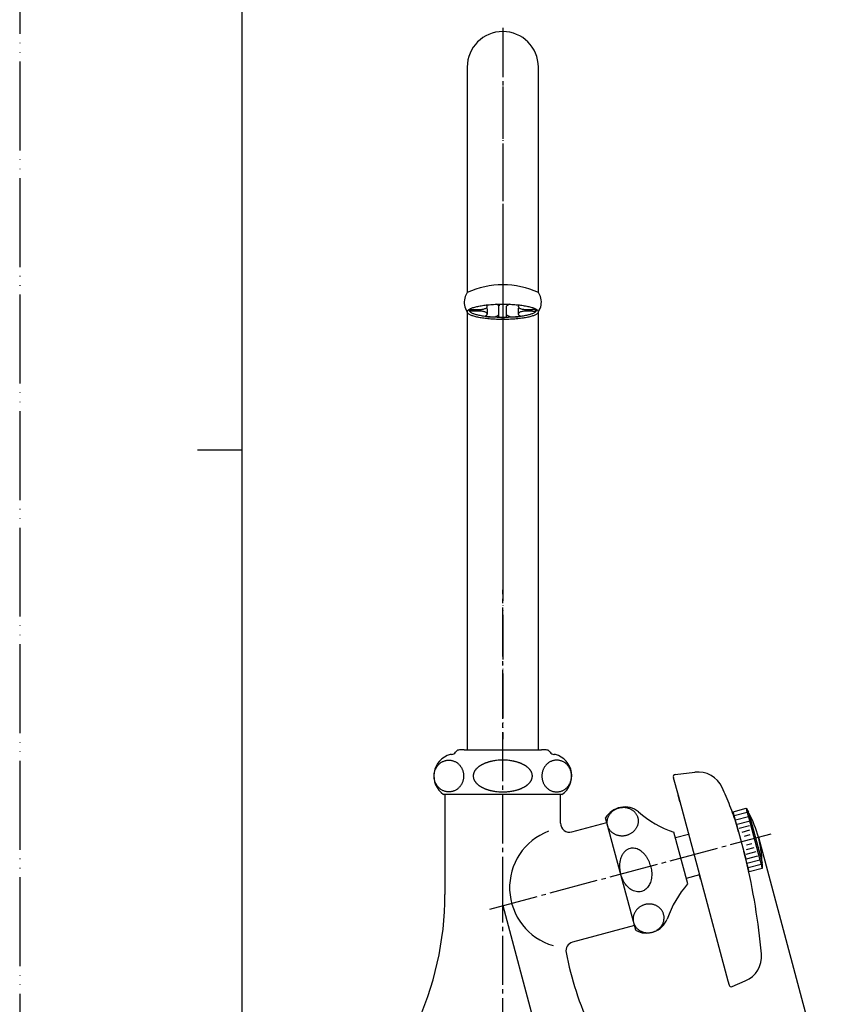
# Model space of a CAD drawing. Units: millimetres. Extents: x 0 to 420, y 0 to 594.
# Drawn here: x 0 to 185, y 172 to 394 of the extents above; entities that cross this region are included whole.
import ezdxf

# ---------------------------------------------------------------- set-up
doc = ezdxf.new("R2010")
doc.units = ezdxf.units.MM
doc.linetypes.add('DASH_CENTER', pattern=[14, 11, -1, 1, -1])
doc.linetypes.add('PHANTOM', pattern=[13, 10, -1, 0, -1, 0, -1])
doc.layers.add('1', color=7, linetype='Continuous')
doc.styles.add('CONVERTER_11', font='MS Mincho.ttf', dxfattribs={"width": 0.89})
doc.dimstyles.new('ME10_DIM_13', dxfattribs={"dimtxt": 7, "dimasz": 7, "dimexe": 2, "dimexo": 0, "dimgap": 2, "dimtad": 1, "dimdsep": 46, "dimtxsty": 'CONVERTER_11', "dimsah": 1, "dimcen": 0.09, "dimclrd": 2, "dimclre": 2, "dimclrt": 7, "dimadec": 0, "dimazin": 0, "dimtfac": 1, "dimtdec": 4, "dimtix": 1, "dimtmove": 0, "dimatfit": 3, "dimfxl": 1, "dimtolj": 1, "dimtzin": 0, "dimarcsym": 0})

# ---------------------------------------------------------------- blocks, each defined once
blk = doc.blocks.new('開示A4')
at = {"layer": '1', "color": 4, "linetype": 'PHANTOM'}
blk.add_line((0, 297), (0, 0), dxfattribs=at)
at = {"layer": '1', "color": 7, "linetype": 'Continuous'}
for p, q in [((25, 148.5), (25, 287)), ((25, 10), (25, 148.5))]:
    blk.add_line(p, q, dxfattribs=at)
at = {"layer": '1', "color": 2, "linetype": 'Continuous'}
blk.add_line((25, 148.5), (20, 148.5), dxfattribs=at)
blk = doc.blocks.new('32-1-16', base_point=(299.64, 453.63))
at = {"layer": '1', "color": 7, "linetype": 'Continuous'}
for p, q in [((97.05, 228.63), (97.11, 228.63)), ((99.91, 229.63), (98.84, 229.63)), ((99.91, 229.63), (116.61, 229.63)), ((116.61, 229.63), (117.31, 229.63)), ((118.38, 229.63), (117.31, 229.63)), ((120.11, 228.63), (120.17, 228.63)), ((121.8, 219.63), (95.31, 219.63)), ((95.42, 219.63), (95.31, 219.63)), ((121.91, 219.63), (121.8, 219.63))]:
    blk.add_line(p, q, dxfattribs=at)
for centre, radius, start, end in [((98.11, 223.77), 5, 105.3376, 235.9442), ((97.05, 227.63), 1, 90, 105.3376), ((97.11, 229.63), 1, 270, 330), ((98.84, 228.63), 1, 137.0586, 150), ((98.84, 228.63), 1, 90, 137.0586), ((118.38, 228.63), 1, 42.9414, 90), ((118.38, 228.63), 1, 30, 42.9414), ((120.11, 229.63), 1, 210, 270), ((120.17, 227.63), 1, 74.6624, 90), ((119.11, 223.77), 5, 304.0558, 74.6624), ((105.92, 222.23), 4.53, 126.274, 128.3975), ((106.3, 221.71), 5.17, 124.4152, 126.274), ((106.21, 221.83), 5.02, 123.4574, 124.4152), ((106.57, 221.29), 5.67, 121.6685, 123.4574), ((106.63, 221.2), 5.78, 119.8219, 121.6685), ((106.9, 220.73), 6.32, 118.1336, 119.8219), ((106.96, 220.61), 6.45, 116.48, 118.1336), ((107.26, 220.01), 7.13, 114.9824, 116.48), ((107.32, 219.87), 7.28, 113.4501, 114.9824), ((107.57, 219.29), 7.91, 111.9797, 113.4501), ((107.58, 219.27), 7.93, 110.5124, 111.9797), ((107.84, 218.58), 8.67, 109.1699, 110.5124), ((107.84, 218.57), 8.68, 107.829, 109.1699), ((108.09, 217.79), 9.49, 105.9079, 107.829), ((108.14, 217.63), 9.66, 104.6222, 105.9079), ((108.27, 217.12), 10.19, 103.4036, 104.6222), ((108.3, 217.02), 10.3, 102.1976, 103.4036), ((108.42, 216.43), 10.89, 101.0575, 102.1976), ((108.45, 216.28), 11.06, 98.7108, 101.0575), ((108.55, 215.62), 11.72, 96.4968, 98.7108), ((108.6, 215.22), 12.12, 89.9562, 96.4968), ((108.62, 215.22), 12.12, 83.5032, 90.0438), ((108.66, 215.62), 11.72, 81.2892, 83.5032), ((108.76, 216.28), 11.06, 78.9425, 81.2892), ((108.79, 216.43), 10.89, 77.8024, 78.9425), ((108.92, 217.02), 10.3, 76.5964, 77.8024), ((108.95, 217.12), 10.19, 75.3778, 76.5964), ((109.08, 217.63), 9.66, 74.0921, 75.3778), ((109.13, 217.79), 9.49, 72.171, 74.0921), ((109.38, 218.57), 8.68, 70.8301, 72.171), ((109.38, 218.58), 8.67, 69.4876, 70.8301), ((109.64, 219.27), 7.93, 68.0203, 69.4876), ((109.64, 219.29), 7.91, 66.5499, 68.0203), ((109.9, 219.87), 7.28, 65.0176, 66.5499), ((109.96, 220.01), 7.13, 63.52, 65.0176), ((110.26, 220.61), 6.45, 61.8664, 63.52), ((110.32, 220.73), 6.32, 60.1781, 61.8664), ((110.59, 221.2), 5.78, 58.3315, 60.1781), ((110.65, 221.29), 5.67, 56.5426, 58.3315), ((111.01, 221.83), 5.02, 55.5848, 56.5426), ((110.92, 221.71), 5.17, 53.726, 55.5848), ((111.3, 222.23), 4.53, 51.6025, 53.726), ((103.91, 223.77), 1.95, 174.3329, 178.0307), ((103.76, 223.77), 1.8, 178.0307, 180.0377), ((103.84, 223.77), 1.89, 180.0051, 183.8379), ((103.92, 223.78), 1.96, 183.8379, 189.3726), ((103.92, 223.77), 1.96, 168.7976, 174.3329), ((104.04, 223.74), 2.09, 161.8767, 168.7976), ((104.07, 223.73), 2.11, 158.22, 161.8767), ((104.27, 223.65), 2.33, 154.912, 158.22), ((104.31, 223.64), 2.37, 151.6547, 154.912), ((104.54, 223.51), 2.64, 148.7291, 151.6547), ((104.56, 223.5), 2.67, 145.8303, 148.7291), ((104.81, 223.33), 2.97, 142.9375, 145.8303), ((104.85, 223.29), 3.02, 140.0961, 142.9375), ((105.15, 223.05), 3.41, 137.5766, 140.0961), ((105.2, 223), 3.47, 135.1017, 137.5766), ((105.55, 222.65), 3.96, 132.9372, 135.1017), ((105.57, 222.63), 4, 130.5333, 132.9372), ((105.9, 222.25), 4.5, 128.3975, 130.5333), ((111.32, 222.25), 4.5, 49.4667, 51.6025), ((111.64, 222.63), 4, 47.0628, 49.4667), ((111.67, 222.65), 3.96, 44.8983, 47.0628), ((112.02, 223), 3.47, 42.4234, 44.8983), ((112.07, 223.05), 3.41, 39.9039, 42.4234), ((112.36, 223.29), 3.02, 37.0625, 39.9039), ((112.41, 223.33), 2.97, 34.1697, 37.0625), ((112.65, 223.5), 2.67, 31.2709, 34.1697), ((112.68, 223.51), 2.64, 28.3453, 31.2709), ((112.91, 223.64), 2.37, 25.088, 28.3453), ((112.95, 223.65), 2.33, 21.78, 25.088), ((113.15, 223.73), 2.11, 18.1233, 21.78), ((113.17, 223.74), 2.09, 11.2024, 18.1233), ((113.3, 223.77), 1.96, 5.6671, 11.2024), ((113.3, 223.78), 1.96, 350.6274, 356.1621), ((113.31, 223.77), 1.95, 1.9693, 5.6671), ((113.46, 223.77), 1.8, 359.9623, 1.9693), ((113.38, 223.77), 1.89, 356.1621, 359.9949), ((104, 223.79), 2.04, 189.3726, 194.6781), ((104.04, 223.8), 2.09, 194.6781, 199.9879), ((104.18, 223.85), 2.23, 199.9879, 203.4484), ((104.28, 223.89), 2.34, 203.4484, 206.7514), ((104.44, 223.97), 2.52, 206.7514, 209.8198), ((104.54, 224.03), 2.64, 209.8198, 212.7516), ((104.71, 224.14), 2.83, 212.7516, 215.6281), ((104.81, 224.22), 2.97, 215.6281, 218.5181), ((105.02, 224.38), 3.23, 218.5181, 221.1751), ((105.15, 224.5), 3.41, 221.1751, 223.6946), ((105.39, 224.73), 3.74, 223.6946, 225.9904), ((105.54, 224.88), 3.95, 225.9904, 228.2936), ((105.76, 225.12), 4.28, 228.2936, 230.541), ((105.88, 225.27), 4.47, 230.541, 232.6928), ((106.13, 225.6), 4.89, 232.6928, 234.6612), ((106.27, 225.79), 5.12, 234.6612, 236.5386), ((106.56, 226.23), 5.65, 236.5386, 238.3355), ((106.64, 226.37), 5.8, 238.3355, 240.1741), ((110.58, 226.37), 5.8, 299.8259, 301.6645), ((110.66, 226.23), 5.65, 301.6645, 303.4614), ((110.95, 225.79), 5.12, 303.4614, 305.3388), ((111.09, 225.6), 4.89, 305.3388, 307.3072), ((111.34, 225.27), 4.47, 307.3072, 309.459), ((111.46, 225.12), 4.28, 309.459, 311.7064), ((111.68, 224.88), 3.95, 311.7064, 314.0096), ((111.83, 224.73), 3.74, 314.0096, 316.3054), ((112.07, 224.5), 3.41, 316.3054, 318.8249), ((112.2, 224.38), 3.23, 318.8249, 321.4819), ((112.4, 224.22), 2.97, 321.4819, 324.3719), ((112.51, 224.14), 2.83, 324.3719, 327.2484), ((112.68, 224.03), 2.64, 327.2484, 330.1802), ((112.78, 223.97), 2.52, 330.1802, 333.2486), ((112.94, 223.89), 2.34, 333.2486, 336.5516), ((113.04, 223.85), 2.23, 336.5516, 340.0121), ((113.17, 223.8), 2.09, 340.0121, 345.3219), ((113.22, 223.79), 2.04, 345.3219, 350.6274), ((106.88, 226.79), 6.29, 240.1741, 241.8705), ((106.97, 226.96), 6.49, 241.8705, 243.5159), ((107.24, 227.5), 7.09, 243.5159, 245.0217), ((107.34, 227.71), 7.32, 245.0217, 246.5459), ((107.56, 228.21), 7.87, 246.5459, 248.0243), ((107.6, 228.31), 7.97, 248.0243, 249.4835), ((107.82, 228.91), 8.61, 249.4835, 250.8341), ((107.86, 229.02), 8.73, 250.8341, 252.167), ((108.09, 229.73), 9.48, 252.167, 253.4362), ((108.08, 229.7), 9.44, 253.4362, 254.7512), ((108.25, 230.33), 10.1, 254.7512, 255.9808), ((108.24, 230.29), 10.06, 255.9808, 257.2156), ((108.4, 231.01), 10.8, 257.2156, 258.366), ((108.41, 231.04), 10.83, 258.366, 260.1376), ((108.52, 231.69), 11.48, 260.1376, 262.3965), ((108.55, 231.92), 11.72, 262.3965, 264.6109), ((108.61, 232.47), 12.27, 264.6109, 269.4733), ((108.61, 232.54), 12.34, 269.4733, 270.0104), ((108.61, 232.54), 12.34, 269.9896, 270.5267), ((108.61, 232.47), 12.27, 270.5267, 275.3891), ((108.66, 231.92), 11.72, 275.3891, 277.6035), ((108.69, 231.69), 11.48, 277.6035, 279.8624), ((108.81, 231.04), 10.83, 279.8624, 281.634), ((108.81, 231.01), 10.8, 281.634, 282.7844), ((108.98, 230.29), 10.06, 282.7844, 284.0192), ((108.97, 230.33), 10.1, 284.0192, 285.2488), ((109.14, 229.7), 9.44, 285.2488, 286.5638), ((109.13, 229.73), 9.48, 286.5638, 287.833), ((109.36, 229.02), 8.73, 287.833, 289.1659), ((109.4, 228.91), 8.61, 289.1659, 290.5165), ((109.62, 228.31), 7.97, 290.5165, 291.9757), ((109.66, 228.21), 7.87, 291.9757, 293.4541), ((109.88, 227.71), 7.32, 293.4541, 294.9783), ((109.98, 227.5), 7.09, 294.9783, 296.4841), ((110.24, 226.96), 6.49, 296.4841, 298.1295), ((110.34, 226.79), 6.29, 298.1295, 299.8259)]:
    blk.add_arc(centre, radius, start, end, dxfattribs=at)
for points in [[(96.48, 227.34), (96.39, 227.34), (96.19, 227.33), (95.91, 227.29), (95.62, 227.22), (95.34, 227.13), (95.08, 227.01), (94.82, 226.87), (94.57, 226.7), (94.34, 226.51), (94.13, 226.3), (93.93, 226.07), (93.76, 225.82), (93.6, 225.56), (93.47, 225.28), (93.35, 224.99), (93.27, 224.7), (93.2, 224.39), (93.17, 224.08), (93.15, 223.77), (93.17, 223.46), (93.2, 223.15), (93.27, 222.85), (93.35, 222.55), (93.47, 222.26), (93.6, 221.98), (93.76, 221.72), (93.93, 221.47), (94.13, 221.24), (94.34, 221.03), (94.57, 220.84), (94.82, 220.68), (95.08, 220.53), (95.34, 220.41), (95.62, 220.32), (95.91, 220.25), (96.19, 220.21), (96.48, 220.2), (96.78, 220.21), (97.06, 220.25), (97.35, 220.32), (97.62, 220.41), (97.89, 220.53), (98.15, 220.68), (98.4, 220.84), (98.63, 221.03), (98.84, 221.24), (99.04, 221.47), (99.21, 221.72), (99.37, 221.98), (99.5, 222.26), (99.61, 222.55), (99.7, 222.85), (99.76, 223.15), (99.8, 223.46), (99.81, 223.77), (99.8, 224.08), (99.76, 224.39), (99.7, 224.7), (99.61, 224.99), (99.5, 225.28), (99.37, 225.56), (99.21, 225.82), (99.04, 226.07), (98.84, 226.3), (98.63, 226.51), (98.4, 226.7), (98.15, 226.87), (97.89, 227.01), (97.62, 227.13), (97.35, 227.22), (97.06, 227.29), (96.78, 227.33), (96.58, 227.34), (96.48, 227.34)], [(120.73, 227.34), (120.83, 227.34), (121.02, 227.33), (121.31, 227.29), (121.6, 227.22), (121.87, 227.13), (122.14, 227.01), (122.4, 226.87), (122.64, 226.7), (122.88, 226.51), (123.09, 226.3), (123.29, 226.07), (123.46, 225.82), (123.62, 225.56), (123.75, 225.28), (123.86, 224.99), (123.95, 224.7), (124.01, 224.39), (124.05, 224.08), (124.06, 223.77), (124.05, 223.46), (124.01, 223.15), (123.95, 222.85), (123.86, 222.55), (123.75, 222.26), (123.62, 221.98), (123.46, 221.72), (123.29, 221.47), (123.09, 221.24), (122.88, 221.03), (122.64, 220.84), (122.4, 220.68), (122.14, 220.53), (121.87, 220.41), (121.6, 220.32), (121.31, 220.25), (121.02, 220.21), (120.73, 220.2), (120.44, 220.21), (120.15, 220.25), (119.87, 220.32), (119.59, 220.41), (119.32, 220.53), (119.07, 220.68), (118.82, 220.84), (118.59, 221.03), (118.38, 221.24), (118.18, 221.47), (118, 221.72), (117.85, 221.98), (117.71, 222.26), (117.6, 222.55), (117.52, 222.85), (117.45, 223.15), (117.42, 223.46), (117.4, 223.77), (117.42, 224.08), (117.45, 224.39), (117.52, 224.7), (117.6, 224.99), (117.71, 225.28), (117.85, 225.56), (118, 225.82), (118.18, 226.07), (118.38, 226.3), (118.59, 226.51), (118.82, 226.7), (119.07, 226.87), (119.32, 227.01), (119.59, 227.13), (119.87, 227.22), (120.15, 227.29), (120.44, 227.33), (120.64, 227.34), (120.73, 227.34)]]:
    blk.add_open_spline(points, degree=3, knots=[0, 0, 0, 0, 0.290367, 0.580736, 0.872407, 1.164082, 1.45819, 1.752303, 2.049663, 2.347029, 2.648046, 2.949068, 3.253698, 3.558332, 3.866105, 4.173881, 4.483966, 4.794053, 5.105362, 5.416672, 5.727982, 6.03929, 6.349378, 6.659463, 6.967239, 7.275011, 7.579646, 7.884276, 8.185298, 8.486315, 8.783681, 9.081041, 9.375154, 9.669262, 9.960937, 10.252608, 10.542976, 10.833344, 11.123711, 11.414079, 11.705751, 11.997426, 12.291534, 12.585647, 12.883007, 13.180373, 13.48139, 13.782412, 14.087041, 14.391676, 14.699449, 15.007225, 15.31731, 15.627397, 15.938706, 16.250016, 16.561325, 16.872634, 17.182721, 17.492806, 17.800583, 18.108355, 18.41299, 18.71762, 19.018642, 19.319658, 19.617024, 19.914385, 20.208498, 20.502606, 20.79428, 21.085952, 21.37632, 21.666687, 21.666687, 21.666687, 21.666687], dxfattribs=at)
blk = doc.blocks.new('61-5A-16-M11', base_point=(186.72, 192.13))
at = {"color": 7, "linetype": 'Continuous'}
for centre, radius, start, end in [((104.55, 327.69), 0.5, 284.0608, 299.0446), ((106.01, 332.14), 5.17, 255.0895, 280.592), ((106.87, 327.55), 0.5, 280.592, 299.0446), ((110.35, 327.55), 0.5, 240.9554, 259.408), ((111.21, 332.14), 5.17, 259.408, 284.9105), ((112.66, 327.69), 0.5, 240.9554, 255.9392)]:
    blk.add_arc(centre, radius, start, end, dxfattribs=at)
for points, knots in [([(116.12, 328.32), (116.09, 328.27), (116.03, 328.16), (115.87, 328.02), (115.67, 327.89), (115.41, 327.76), (115.11, 327.64), (114.75, 327.52), (114.35, 327.42), (113.91, 327.31), (113.43, 327.22), (112.9, 327.14), (112.36, 327.06), (111.77, 327), (111.17, 326.95), (110.55, 326.91), (109.91, 326.88), (109.26, 326.86), (108.61, 326.85), (107.96, 326.86), (107.31, 326.88), (106.67, 326.91), (106.05, 326.95), (105.44, 327), (104.86, 327.06), (104.31, 327.14), (103.79, 327.22), (103.31, 327.31), (102.86, 327.42), (102.47, 327.52), (102.11, 327.64), (101.81, 327.76), (101.55, 327.89), (101.35, 328.01), (101.19, 328.16), (101.09, 328.31), (101.04, 328.47), (101.08, 328.6), (101.14, 328.7), (101.18, 328.75), (101.19, 328.78)], [0, 0, 0, 0, 0.189909, 0.375, 0.63898, 0.901298, 1.251772, 1.602155, 2.037685, 2.47301, 2.983535, 3.494013, 4.066273, 4.638499, 5.256537, 5.874559, 6.520738, 7.166909, 7.822577, 8.478244, 9.124415, 9.770594, 10.388617, 11.006655, 11.57888, 12.15114, 12.661618, 13.172143, 13.607468, 14.042999, 14.393381, 14.743855, 15.006173, 15.270153, 15.455244, 15.645153, 15.795318, 15.945483, 16.042563, 16.136855, 16.136855, 16.136855, 16.136855]), ([(116.02, 328.78), (116.04, 328.75), (116.08, 328.7), (116.14, 328.6), (116.17, 328.47), (116.14, 328.37), (116.12, 328.32)], [0, 0, 0, 0, 0.0942923, 0.1913725, 0.3415374, 0.4917023, 0.4917023, 0.4917023, 0.4917023]), ([(104.68, 327.2), (104.65, 327.19), (104.58, 327.17), (104.65, 327.15), (104.68, 327.15)], [0, 0, 0, 0, 0.0675379, 0.1379614, 0.1379614, 0.1379614, 0.1379614]), ([(112.54, 327.2), (112.57, 327.19), (112.63, 327.17), (112.57, 327.15), (112.54, 327.15)], [0, 0, 0, 0, 0.0675379, 0.1379614, 0.1379614, 0.1379614, 0.1379614]), ([(112.54, 327.2), (112.57, 327.19), (112.63, 327.17), (112.57, 327.15), (112.54, 327.15)], [0, 0, 0, 0, 0.0675379, 0.1379614, 0.1379614, 0.1379614, 0.1379614])]:
    blk.add_open_spline(points, degree=3, knots=knots, dxfattribs=at)
at = {"layer": '1', "color": 7, "linetype": 'Continuous'}
for p, q in [((100.61, 383.13), (100.61, 332.47)), ((116.61, 332.47), (116.61, 383.13)), ((107.77, 329.48), (107.16, 329.82)), ((107.77, 329.84), (107.77, 329.48)), ((109.51, 329.84), (109.51, 329.48)), ((110.13, 329.82), (109.51, 329.48)), ((100.61, 328.13), (100.61, 229.63)), ((101.92, 328.67), (103.58, 328.67)), ((103.58, 328.26), (101.92, 328.26)), ((104.86, 329.65), (104.8, 329.69)), ((105.12, 328.88), (105.12, 327.63)), ((107.74, 327.06), (107.74, 329.36)), ((109.48, 327.06), (109.48, 329.36)), ((112.1, 328.91), (112.1, 327.63)), ((112.36, 329.65), (112.42, 329.69)), ((113.64, 328.67), (115.3, 328.67)), ((115.3, 328.26), (113.64, 328.26)), ((116.61, 229.63), (116.61, 328.28)), ((104.8, 327.25), (104.86, 327.29)), ((107.11, 327.11), (107.74, 327.46)), ((109.48, 327.46), (110.1, 327.11)), ((112.36, 327.29), (112.48, 327.22))]:
    blk.add_line(p, q, dxfattribs=at)
for centre, radius, start, end in [((108.61, 383.13), 8, 0, 180), ((103.8, 330.3), 3.86, 145.7854, 166.4863), ((108.61, 314.78), 19.41, 65.6625, 114.3375), ((113.42, 330.3), 3.86, 13.5137, 34.2146), ((103.8, 330.3), 3.86, 166.4863, 214.2146), ((113.42, 330.3), 3.86, 325.7854, 13.5137)]:
    blk.add_arc(centre, radius, start, end, dxfattribs=at)
for points, knots in [([(116.57, 328.28), (116.54, 328.34), (116.48, 328.46), (116.3, 328.61), (116.09, 328.75), (115.81, 328.89), (115.49, 329.01), (115.11, 329.14), (114.7, 329.25), (114.22, 329.36), (113.72, 329.46), (113.16, 329.55), (112.58, 329.63), (111.96, 329.7), (111.33, 329.75), (110.66, 329.8), (109.99, 329.83), (109.3, 329.85), (108.61, 329.86), (107.92, 329.85), (107.23, 329.83), (106.56, 329.8), (105.89, 329.75), (105.26, 329.7), (104.64, 329.63), (104.06, 329.55), (103.5, 329.46), (103, 329.36), (102.52, 329.25), (102.1, 329.14), (101.72, 329.01), (101.41, 328.89), (101.13, 328.75), (100.91, 328.61), (100.74, 328.46), (100.64, 328.3), (100.59, 328.13), (100.64, 327.95), (100.74, 327.8), (100.91, 327.64), (101.13, 327.51), (101.41, 327.37), (101.72, 327.25), (102.1, 327.12), (102.52, 327.01), (103, 326.89), (103.5, 326.8), (104.06, 326.71), (104.64, 326.63), (105.26, 326.56), (105.89, 326.5), (106.56, 326.46), (107.23, 326.43), (107.92, 326.41), (108.61, 326.4), (109.3, 326.41), (109.99, 326.43), (110.66, 326.46), (111.33, 326.5), (111.96, 326.56), (112.58, 326.63), (113.16, 326.71), (113.72, 326.8), (114.22, 326.89), (114.7, 327.01), (115.11, 327.12), (115.49, 327.25), (115.81, 327.37), (116.09, 327.51), (116.3, 327.64), (116.47, 327.8), (116.57, 327.95), (116.63, 328.13), (116.59, 328.23), (116.57, 328.28)], [0, 0, 0, 0, 0.202052, 0.399066, 0.679369, 0.957901, 1.329636, 1.701267, 2.162985, 2.624486, 3.165578, 3.706621, 4.313065, 4.919471, 5.57438, 6.229273, 6.913975, 7.598671, 8.29342, 8.988169, 9.672864, 10.357567, 11.012459, 11.667368, 12.273775, 12.880219, 13.421261, 13.962353, 14.423854, 14.885573, 15.257204, 15.628939, 15.907471, 16.187774, 16.384788, 16.58684, 16.74709, 16.90734, 17.109392, 17.306406, 17.586709, 17.865241, 18.236976, 18.608607, 19.070326, 19.531827, 20.072919, 20.613961, 21.220405, 21.826812, 22.481721, 23.136613, 23.821316, 24.506011, 25.20076, 25.89551, 26.580205, 27.264908, 27.9198, 28.574709, 29.181115, 29.78756, 30.328602, 30.869694, 31.331195, 31.792913, 32.164545, 32.53628, 32.814811, 33.095114, 33.292128, 33.49418, 33.654431, 33.814681, 33.814681, 33.814681, 33.814681]), ([(101.92, 328.26), (101.9, 328.27), (101.85, 328.27), (101.78, 328.27), (101.71, 328.27), (101.63, 328.28), (101.56, 328.28), (101.5, 328.29), (101.43, 328.3), (101.37, 328.31), (101.32, 328.32), (101.27, 328.34), (101.22, 328.35), (101.18, 328.37), (101.14, 328.38), (101.11, 328.4), (101.09, 328.41), (101.07, 328.43), (101.06, 328.45), (101.06, 328.47), (101.06, 328.49), (101.07, 328.51), (101.09, 328.52), (101.11, 328.54), (101.14, 328.56), (101.17, 328.57), (101.21, 328.58), (101.25, 328.6), (101.31, 328.61), (101.39, 328.63), (101.49, 328.65), (101.6, 328.66), (101.7, 328.67), (101.78, 328.67), (101.85, 328.67), (101.9, 328.67), (101.92, 328.67)], [0, 0, 0, 0, 0.070592, 0.141176, 0.214717, 0.288266, 0.357548, 0.426829, 0.489915, 0.552999, 0.608195, 0.663399, 0.709394, 0.755372, 0.791343, 0.827345, 0.85357, 0.879878, 0.899344, 0.91825, 0.937155, 0.956619, 0.982925, 1.009146, 1.042636, 1.076089, 1.116124, 1.156175, 1.219824, 1.283476, 1.406198, 1.528961, 1.612129, 1.69527, 1.765887, 1.836517, 1.836517, 1.836517, 1.836517]), ([(103.58, 328.67), (103.7, 328.68), (103.94, 328.68), (104.28, 328.74), (104.6, 328.83), (104.79, 328.93), (104.89, 328.97)], [0, 0, 0, 0, 0.360233, 0.711132, 1.044073, 1.351911, 1.351911, 1.351911, 1.351911]), ([(104.89, 327.97), (104.79, 328.01), (104.6, 328.11), (104.28, 328.19), (103.94, 328.25), (103.7, 328.26), (103.58, 328.26)], [0, 0, 0, 0, 0.307838, 0.640778, 0.991678, 1.351911, 1.351911, 1.351911, 1.351911]), ([(104.89, 328.97), (104.92, 329), (104.99, 329.04), (105.06, 329.13), (105.11, 329.22), (105.12, 329.32), (105.1, 329.41), (105.05, 329.5), (104.97, 329.59), (104.9, 329.63), (104.86, 329.65)], [0, 0, 0, 0, 0.1265642, 0.2391064, 0.3400393, 0.4345936, 0.5300111, 0.6332379, 0.7488708, 0.8787133, 0.8787133, 0.8787133, 0.8787133]), ([(104.86, 327.29), (104.9, 327.31), (104.97, 327.35), (105.05, 327.43), (105.1, 327.53), (105.12, 327.62), (105.11, 327.72), (105.06, 327.81), (104.99, 327.9), (104.92, 327.94), (104.89, 327.97)], [0, 0, 0, 0, 0.1298427, 0.2454758, 0.3487027, 0.4441203, 0.5386746, 0.6396073, 0.7521493, 0.8787133, 0.8787133, 0.8787133, 0.8787133]), ([(112.36, 329.65), (112.32, 329.63), (112.25, 329.59), (112.17, 329.5), (112.11, 329.41), (112.09, 329.32), (112.11, 329.22), (112.15, 329.13), (112.23, 329.04), (112.3, 329), (112.33, 328.97)], [0, 0, 0, 0, 0.1298427, 0.2454758, 0.3487027, 0.4441203, 0.5386746, 0.6396073, 0.7521493, 0.8787133, 0.8787133, 0.8787133, 0.8787133]), ([(112.33, 327.97), (112.3, 327.94), (112.23, 327.9), (112.15, 327.81), (112.11, 327.72), (112.09, 327.62), (112.11, 327.53), (112.17, 327.43), (112.25, 327.35), (112.32, 327.31), (112.36, 327.29)], [0, 0, 0, 0, 0.1265642, 0.2391064, 0.3400393, 0.4345936, 0.5300111, 0.6332379, 0.7488708, 0.8787133, 0.8787133, 0.8787133, 0.8787133]), ([(112.33, 328.97), (112.42, 328.93), (112.62, 328.83), (112.94, 328.74), (113.28, 328.68), (113.52, 328.68), (113.64, 328.67)], [0, 0, 0, 0, 0.307838, 0.640778, 0.991678, 1.351911, 1.351911, 1.351911, 1.351911]), ([(113.64, 328.26), (113.52, 328.26), (113.28, 328.25), (112.94, 328.19), (112.62, 328.11), (112.42, 328.01), (112.33, 327.97)], [0, 0, 0, 0, 0.360233, 0.711132, 1.044073, 1.351911, 1.351911, 1.351911, 1.351911]), ([(115.3, 328.26), (115.32, 328.27), (115.37, 328.27), (115.44, 328.27), (115.51, 328.27), (115.58, 328.28), (115.65, 328.28), (115.72, 328.29), (115.79, 328.3), (115.84, 328.31), (115.9, 328.32), (115.95, 328.34), (116, 328.35), (116.04, 328.37), (116.08, 328.38), (116.1, 328.4), (116.13, 328.41), (116.15, 328.43), (116.16, 328.45), (116.16, 328.47), (116.16, 328.49), (116.15, 328.51), (116.13, 328.52), (116.1, 328.54), (116.08, 328.56), (116.04, 328.57), (116.01, 328.58), (115.96, 328.6), (115.91, 328.61), (115.83, 328.63), (115.73, 328.65), (115.62, 328.66), (115.52, 328.67), (115.44, 328.67), (115.37, 328.67), (115.32, 328.67), (115.3, 328.67)], [0, 0, 0, 0, 0.070592, 0.141176, 0.214717, 0.288266, 0.357549, 0.426829, 0.489915, 0.552999, 0.608195, 0.663399, 0.709394, 0.755372, 0.791343, 0.827346, 0.85357, 0.879879, 0.899344, 0.918251, 0.937156, 0.95662, 0.982926, 1.009147, 1.042636, 1.07609, 1.116124, 1.156175, 1.219824, 1.283476, 1.406199, 1.528961, 1.612129, 1.69527, 1.765887, 1.836517, 1.836517, 1.836517, 1.836517]), ([(107.74, 327.06), (107.74, 327.05), (107.74, 327.04), (107.75, 327.01), (107.79, 326.98), (107.87, 326.95), (107.95, 326.92), (108.06, 326.9), (108.18, 326.88), (108.32, 326.86), (108.46, 326.86), (108.61, 326.85), (108.76, 326.86), (108.9, 326.86), (109.04, 326.88), (109.16, 326.9), (109.27, 326.92), (109.35, 326.95), (109.42, 326.98), (109.46, 327.01), (109.48, 327.04), (109.48, 327.05), (109.48, 327.06)], [0, 0, 0, 0, 0.019278, 0.037977, 0.097771, 0.163095, 0.266305, 0.365322, 0.496816, 0.630049, 0.77965, 0.928547, 1.077446, 1.227042, 1.360259, 1.491761, 1.5908, 1.693976, 1.759246, 1.819063, 1.837746, 1.856999, 1.856999, 1.856999, 1.856999])]:
    blk.add_open_spline(points, degree=3, knots=knots, dxfattribs=at)
blk = doc.blocks.new('61-5AX-16', base_point=(112.22, 754.82))
at = {"layer": '1', "color": 4, "linetype": 'PHANTOM'}
blk.add_line((108.61, 391.98), (108.61, 232.09), dxfattribs=at)
blk.add_blockref('32-1-16', (299.64, 453.63))
at = {"layer": '1'}
blk.add_blockref('61-5A-16-M11', (186.72, 192.13), dxfattribs=at)
blk = doc.blocks.new('36-1A-13-M4', base_point=(45.56, 242.83))
at = {"layer": '1', "color": 7, "linetype": 'Continuous'}
for p, q in [((147.4, 209.94), (150.36, 210.73)), ((152.82, 201.56), (149.86, 200.76))]:
    blk.add_line(p, q, dxfattribs=at)
blk = doc.blocks.new('42-1', base_point=(143.9, 89.89))
at = {"layer": '1', "color": 7, "linetype": 'Continuous'}
for p, q in [((160.41, 215.75), (163.3, 216.53)), ((161.62, 211.21), (160.41, 215.75)), ((163.3, 216.53), (163.43, 216.05)), ((163.3, 216.53), (163.82, 215.63)), ((163.43, 216.05), (163.56, 215.56)), ((163.56, 215.56), (163.69, 215.08)), ((163.69, 215.08), (163.82, 214.6)), ((163.95, 215.41), (165.43, 209.85)), ((163.82, 214.6), (166.41, 204.94)), ((161.62, 211.21), (162.81, 206.77)), ((165.43, 209.85), (166.92, 204.3)), ((164.03, 202.23), (162.81, 206.77)), ((166.41, 204.94), (166.54, 204.46)), ((166.54, 204.46), (166.67, 203.97)), ((166.67, 203.97), (166.8, 203.49)), ((166.93, 204.04), (166.93, 203.01)), ((166.93, 203.01), (164.03, 202.23)), ((166.8, 203.49), (166.93, 203.01))]:
    blk.add_line(p, q, dxfattribs=at)
at = {"layer": '1', "color": 2, "linetype": 'Continuous'}
for p, q in [((163.56, 215.56), (160.66, 214.79)), ((163.82, 214.6), (160.92, 213.82)), ((163.9, 213.58), (161.34, 212.9)), ((164.05, 212.59), (161.79, 211.98)), ((164.1, 211.57), (162.39, 211.11)), ((164.12, 210.54), (162.9, 210.21)), ((163.42, 208.28), (164.64, 208.61)), ((163.34, 206.19), (165.6, 206.79)), ((163.43, 207.25), (165.14, 207.7)), ((163.41, 205.17), (165.97, 205.86)), ((163.51, 204.16), (166.41, 204.94)), ((163.77, 203.2), (166.67, 203.97))]:
    blk.add_line(p, q, dxfattribs=at)
at = {"layer": '1', "color": 7, "linetype": 'Continuous'}
for start, end in [(28.2971, 28.8865), (15, 28.2971), (1.7029, 15), (1.1135, 1.7029)]:
    blk.add_arc((141.93, 203.56), 25, start, end, dxfattribs=at)
blk = doc.blocks.new('37-1-13', base_point=(158.74, 7.87))
at = {"layer": '1', "color": 7, "linetype": 'Continuous'}
for p, q in [((138.49, 189.1), (131.72, 214.35)), ((150.18, 199.56), (147.07, 211.15))]:
    blk.add_line(p, q, dxfattribs=at)
for centre, radius, start, end in [((136.03, 211.81), 5, 51.8699, 149.427), ((154.87, 233.84), 24, 228.9592, 251.0408), ((168.28, 183.8), 24, 138.9592, 161.0408), ((140.94, 193.46), 5, 240.573, 338.1301)]:
    blk.add_arc(centre, radius, start, end, dxfattribs=at)
for points, knots in [([(138.95, 214.41), (138.92, 214.5), (138.87, 214.68), (138.76, 214.94), (138.62, 215.19), (138.47, 215.42), (138.29, 215.64), (138.09, 215.85), (137.87, 216.03), (137.63, 216.2), (137.37, 216.35), (137.11, 216.47), (136.83, 216.57), (136.54, 216.65), (136.25, 216.71), (135.95, 216.74), (135.64, 216.74), (135.34, 216.72), (135.04, 216.68), (134.74, 216.61), (134.45, 216.52), (134.16, 216.41), (133.89, 216.27), (133.63, 216.12), (133.39, 215.94), (133.16, 215.75), (132.95, 215.53), (132.76, 215.31), (132.59, 215.06), (132.44, 214.81), (132.32, 214.55), (132.22, 214.28), (132.15, 214), (132.11, 213.72), (132.09, 213.44), (132.09, 213.15), (132.13, 212.88), (132.19, 212.6), (132.27, 212.33), (132.38, 212.07), (132.52, 211.83), (132.68, 211.59), (132.86, 211.37), (133.06, 211.17), (133.28, 210.98), (133.51, 210.82), (133.77, 210.67), (134.03, 210.55), (134.31, 210.44), (134.6, 210.36), (134.9, 210.31), (135.2, 210.28), (135.5, 210.27), (135.8, 210.29), (136.11, 210.34), (136.4, 210.4), (136.69, 210.49), (136.98, 210.61), (137.25, 210.74), (137.51, 210.9), (137.75, 211.08), (137.98, 211.27), (138.19, 211.48), (138.38, 211.71), (138.55, 211.95), (138.7, 212.2), (138.82, 212.47), (138.92, 212.74), (138.99, 213.02), (139.04, 213.3), (139.06, 213.58), (139.05, 213.86), (139.02, 214.14), (138.97, 214.32), (138.95, 214.41)], [0, 0, 0, 0, 0.280398, 0.560798, 0.842745, 1.124697, 1.409536, 1.694381, 1.983071, 2.271768, 2.564776, 2.857791, 3.155056, 3.452326, 3.753285, 4.054248, 4.35792, 4.661594, 4.966701, 5.271808, 5.576915, 5.882022, 6.185696, 6.489368, 6.790331, 7.09129, 7.38856, 7.685825, 7.97884, 8.271848, 8.560545, 8.849234, 9.134079, 9.418918, 9.70087, 9.982818, 10.263218, 10.543616, 10.824014, 11.104414, 11.386361, 11.668313, 11.953152, 12.237997, 12.526687, 12.815384, 13.108392, 13.401407, 13.698672, 13.995942, 14.296901, 14.597864, 14.901536, 15.20521, 15.510317, 15.815424, 16.120531, 16.425637, 16.729312, 17.032984, 17.333947, 17.634906, 17.932176, 18.229441, 18.522456, 18.815464, 19.104161, 19.39285, 19.677695, 19.962534, 20.244486, 20.526434, 20.806834, 21.087232, 21.087232, 21.087232, 21.087232]), ([(141.87, 203.54), (141.8, 203.73), (141.68, 204.12), (141.46, 204.69), (141.17, 205.24), (140.82, 205.77), (140.43, 206.26), (139.99, 206.68), (139.54, 207.02), (139.06, 207.28), (138.56, 207.46), (138.08, 207.55), (137.64, 207.55), (137.17, 207.48), (136.66, 207.28), (136.14, 206.92), (135.7, 206.44), (135.39, 205.92), (135.17, 205.4), (134.99, 204.79), (134.86, 204.07), (134.85, 203.26), (134.95, 202.48), (135.05, 201.98), (135.1, 201.73)], [0, 0, 0, 0, 0.606908, 1.212223, 1.842667, 2.474632, 3.10242, 3.729334, 4.271043, 4.812985, 5.340108, 5.866249, 6.263875, 6.661485, 7.280966, 7.902597, 8.549169, 9.195897, 9.722416, 10.249118, 11.078975, 11.907322, 12.673317, 13.441913, 13.441913, 13.441913, 13.441913]), ([(141.87, 203.54), (141.91, 203.34), (141.99, 202.95), (142.09, 202.34), (142.12, 201.72), (142.08, 201.09), (141.98, 200.46), (141.81, 199.89), (141.59, 199.36), (141.31, 198.9), (140.97, 198.49), (140.6, 198.18), (140.21, 197.95), (139.77, 197.78), (139.23, 197.7), (138.59, 197.75), (137.98, 197.95), (137.45, 198.24), (136.99, 198.58), (136.54, 199.01), (136.07, 199.58), (135.65, 200.27), (135.35, 201), (135.19, 201.48), (135.1, 201.73)], [0, 0, 0, 0, 0.606908, 1.212223, 1.842667, 2.474632, 3.10242, 3.729334, 4.271043, 4.812985, 5.340108, 5.866249, 6.263875, 6.661485, 7.280966, 7.902597, 8.549169, 9.195897, 9.722416, 10.249118, 11.078975, 11.907322, 12.673317, 13.441913, 13.441913, 13.441913, 13.441913]), ([(144.78, 192.66), (144.8, 192.57), (144.84, 192.39), (144.88, 192.11), (144.88, 191.83), (144.86, 191.55), (144.82, 191.27), (144.75, 190.99), (144.65, 190.72), (144.53, 190.46), (144.38, 190.2), (144.21, 189.96), (144.02, 189.73), (143.81, 189.52), (143.58, 189.33), (143.34, 189.15), (143.08, 188.99), (142.81, 188.86), (142.52, 188.74), (142.23, 188.65), (141.93, 188.59), (141.63, 188.54), (141.33, 188.52), (141.02, 188.53), (140.72, 188.56), (140.43, 188.62), (140.14, 188.69), (139.86, 188.8), (139.59, 188.92), (139.34, 189.07), (139.1, 189.23), (138.88, 189.42), (138.68, 189.62), (138.5, 189.84), (138.34, 190.08), (138.21, 190.33), (138.1, 190.58), (138.01, 190.85), (137.95, 191.13), (137.92, 191.41), (137.91, 191.69), (137.93, 191.97), (137.98, 192.25), (138.05, 192.53), (138.15, 192.8), (138.27, 193.06), (138.42, 193.31), (138.59, 193.56), (138.78, 193.78), (138.99, 194), (139.21, 194.19), (139.46, 194.37), (139.72, 194.52), (139.99, 194.66), (140.27, 194.77), (140.57, 194.86), (140.86, 194.93), (141.17, 194.97), (141.47, 194.99), (141.77, 194.99), (142.07, 194.96), (142.37, 194.9), (142.66, 194.82), (142.94, 194.72), (143.2, 194.6), (143.46, 194.45), (143.69, 194.28), (143.91, 194.1), (144.11, 193.89), (144.29, 193.67), (144.45, 193.44), (144.59, 193.19), (144.7, 192.93), (144.75, 192.75), (144.78, 192.66)], [0, 0, 0, 0, 0.280398, 0.560798, 0.842745, 1.124697, 1.409536, 1.694381, 1.983071, 2.271768, 2.564776, 2.857791, 3.155056, 3.452326, 3.753285, 4.054248, 4.35792, 4.661594, 4.966701, 5.271808, 5.576915, 5.882022, 6.185696, 6.489368, 6.790331, 7.09129, 7.38856, 7.685825, 7.97884, 8.271848, 8.560545, 8.849234, 9.134079, 9.418918, 9.70087, 9.982818, 10.263218, 10.543616, 10.824014, 11.104414, 11.386361, 11.668313, 11.953152, 12.237997, 12.526687, 12.815384, 13.108392, 13.401407, 13.698672, 13.995942, 14.296901, 14.597864, 14.901536, 15.20521, 15.510317, 15.815424, 16.120531, 16.425637, 16.729312, 17.032984, 17.333947, 17.634906, 17.932176, 18.229441, 18.522456, 18.815464, 19.104161, 19.39285, 19.677695, 19.962534, 20.244486, 20.526434, 20.806834, 21.087232, 21.087232, 21.087232, 21.087232])]:
    blk.add_open_spline(points, degree=3, knots=knots, dxfattribs=at)
blk = doc.blocks.new('A50-0-13', base_point=(219.21, -74.23))
at = {"color": 7, "linetype": 'Continuous'}
for p, q in [((95.61, 219.63), (95.61, 197.14)), ((121.61, 213.14), (121.61, 219.63)), ((124.13, 211.21), (132, 213.32)), ((138.21, 190.14), (124.28, 186.4))]:
    blk.add_line(p, q, dxfattribs=at)
for centre, start, end in [((25.61, 197.14), 334.5256, 0), ((191.61, 197.14), 190.7366, 205.4744)]:
    blk.add_arc(centre, 70, start, end, dxfattribs=at)
at = {"layer": '1', "color": 7, "linetype": 'Continuous'}
for centre, radius, start, end in [((123.61, 213.14), 2, 180, 285), ((123.69, 198.67), 13.55, 110.6447, 253.8456), ((124.8, 184.47), 2, 105, 190.7366)]:
    blk.add_arc(centre, radius, start, end, dxfattribs=at)
blk = doc.blocks.new('21-1C', base_point=(98.89, 238.61))
at = {"layer": '1', "color": 7, "linetype": 'Continuous'}
for p, q in [((147.38, 224.09), (151.78, 224.63)), ((146.95, 223.46), (148.02, 219.47)), ((148.02, 219.47), (152.82, 201.56)), ((148.43, 217.96), (148.02, 219.47)), ((161.18, 212.86), (163.25, 205.13)), ((152.82, 201.56), (159.21, 177.72)), ((153.08, 200.59), (152.82, 201.56)), ((159.21, 177.72), (159.47, 176.76)), ((160.15, 176.43), (163.13, 177.7))]:
    blk.add_line(p, q, dxfattribs=at)
for centre, radius, start, end in [((147.44, 223.59), 0.5, 96.9959, 195), ((152.51, 218.67), 6, 24.5915, 96.9959), ((89.76, 189.96), 75, 21.2123, 24.5915), ((89.76, 189.96), 75, 17.7786, 21.2123), ((17.33, 170.17), 150.05, 5.1971, 13.4725), ((160.79, 183.22), 6, 293, 5.1971), ((159.95, 176.89), 0.5, 195, 293)]:
    blk.add_arc(centre, radius, start, end, dxfattribs=at)
blk = doc.blocks.new('*D17')
at = {"layer": '1', "color": 2, "linetype": 'Continuous'}
for p, q in [((166.08, 210.03), (185.39, 137.95)), ((108.61, 194.63), (127.92, 122.55)), ((127.4, 124.48), (184.88, 139.88))]:
    blk.add_line(p, q, dxfattribs=at)
at = {"layer": '1', "color": 2}
for points in [[(178.35, 137.18), (177.88, 138.96), (184.88, 139.88)], [(133.93, 127.18), (134.4, 125.4), (127.4, 124.48)]]:
    blk.add_solid(points, dxfattribs=at)
at = {"layer": '1', "color": 7, "insert": (138.52, 129.53), "char_height": 7, "attachment_point": 7, "rotation": 15, "line_spacing_factor": 0.454545, "style": 'CONVERTER_11'}
blk.add_mtext('\\C7;60\\C7;リフト5', dxfattribs=at)

msp = doc.modelspace()

# ---------------------------------------------------------------- linework, layer by layer
at = {"layer": '1', "color": 2, "linetype": 'DASH_CENTER'}
for p, q in [((108.609, 391.983), (108.609, 265.628)), ((108.609, 194.628), (108.609, 265.628)), ((105.711, 193.852), (168.979, 210.804)), ((108.609, 162.859), (108.609, 194.628))]:
    msp.add_line(p, q, dxfattribs=at)

# ---------------------------------------------------------------- block references
for name, p in [('21-1C', (98.894, 238.612)), ('A50-0-13', (219.209, -74.228))]:
    msp.add_blockref(name, p)
at = {"layer": '1', "xscale": 2, "yscale": 2, "zscale": 2}
msp.add_blockref('開示A4', (0, 0), dxfattribs=at)
at = {"layer": '1'}
for name, p in [('61-5AX-16', (112.224, 754.823)), ('37-1-13', (158.739, 7.871)), ('42-1', (143.898, 89.887)), ('36-1A-13-M4', (45.565, 242.832))]:
    msp.add_blockref(name, p, dxfattribs=at)

# ---------------------------------------------------------------- dimensions: what is measured, and where the dimension line sits
dim = msp.add_linear_dim(base=(127.405, 124.482), p1=(166.081, 210.028), p2=(108.609, 194.628), angle=15, text='60', dimstyle='ME10_DIM_13', override={"dimpost": 'リフト5'}, dxfattribs=at)
dim.commit()
dim.dimension.update_dxf_attribs({"geometry": '*D17', "text_midpoint": (156.545, 137.984), "text_rotation": 15})

doc.saveas('drawing.dxf')
